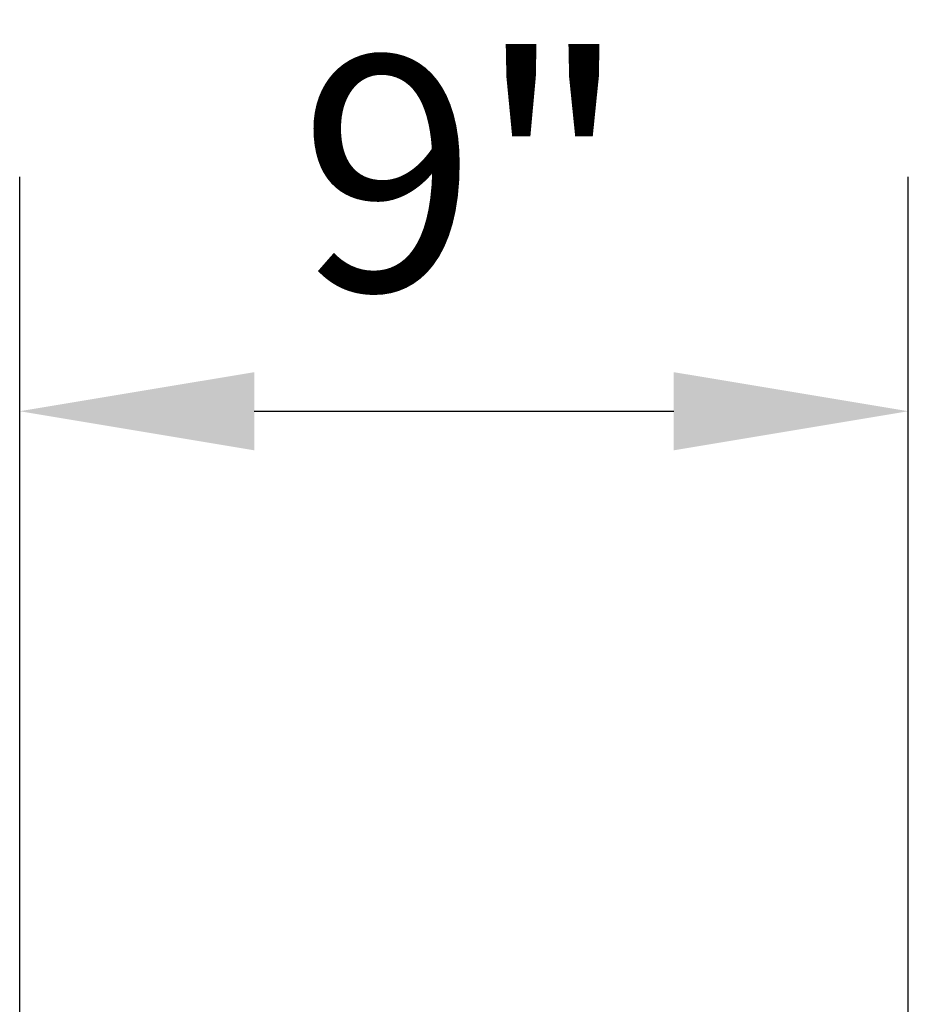
# Model space of a CAD drawing. Extents: x -1985 to 1319, y -194 to 1200.
# Drawn here: x -265 to -256, y 752 to 762 of the extents above; entities that cross this region are included whole.
import ezdxf

# ---------------------------------------------------------------- set-up
doc = ezdxf.new("R2010")
doc.units = 0
doc.header["$MEASUREMENT"] = 0
doc.layers.get('0').update_dxf_attribs({"linetype": 'CONTINUOUS'})
doc.layers.get('DEFPOINTS').update_dxf_attribs({"linetype": 'CONTINUOUS'})
doc.layers.add('GFRS', color=5, linetype='CONTINUOUS')
doc.styles.add('TECHNICAL', font='txt')
doc.dimstyles.new('1_24', dxfattribs={"dimscale": 0, "dimtxt": 2.375, "dimasz": 2.375, "dimexe": 2.375, "dimexo": 1.1875, "dimgap": 1.1875, "dimtad": 1, "dimtih": 1, "dimtoh": 1, "dimdec": 4, "dimzin": 0, "dimdsep": 46, "dimlunit": 4, "dimtxsty": 'TECHNICAL', "dimcen": 0.0625, "dimdle": 2.375, "dimadec": 0, "dimazin": 0, "dimtfac": 1, "dimtdec": 4, "dimtofl": 0, "dimtmove": 0, "dimatfit": 3, "dimfxl": 0, "dimfrac": 2, "dimtolj": 1, "dimtzin": 0, "dimarcsym": 0})

# ---------------------------------------------------------------- blocks, each defined once
blk = doc.blocks.new('*D224')
at = {"color": 0, "linetype": 'ByBlock'}
for p, q in [((-265.4908, 737.8774), (-265.4908, 759.9198)), ((-256.4908, 733.8905), (-256.4908, 759.9198)), ((-263.1158, 757.5448), (-258.8658, 757.5448))]:
    blk.add_line(p, q, dxfattribs=at)
for points in [[(-263.1158, 757.9406), (-263.1158, 757.1489), (-265.4908, 757.5448)], [(-258.8658, 757.9406), (-258.8658, 757.1489), (-256.4908, 757.5448)]]:
    blk.add_solid(points, dxfattribs=at)
at = {"layer": 'DEFPOINTS', "color": 0, "linetype": 'ByBlock'}
for p in [(-256.4908, 757.5448), (-265.4908, 736.6899), (-256.4908, 732.703)]:
    blk.add_point(p, dxfattribs=at)
at = {"color": 0, "linetype": 'ByBlock', "insert": (-260.9908, 759.952), "char_height": 2.375, "attachment_point": 5, "style": 'TECHNICAL'}
blk.add_mtext('\\A1;9"', dxfattribs=at)

msp = doc.modelspace()

# ---------------------------------------------------------------- dimensions: what is measured, and where the dimension line sits
at = {"layer": 'GFRS', "color": 2}
dim = msp.add_linear_dim(base=(-256.49082, 757.54476), p1=(-265.49082, 736.68988), p2=(-256.49082, 732.70301), dimstyle='1_24', override={"dimscale": 1, "dimsah": 0}, dxfattribs=at)
dim.commit()
dim.dimension.update_dxf_attribs({"geometry": '*D224', "text_midpoint": (-260.99082, 759.95197)})

doc.saveas('drawing.dxf')
